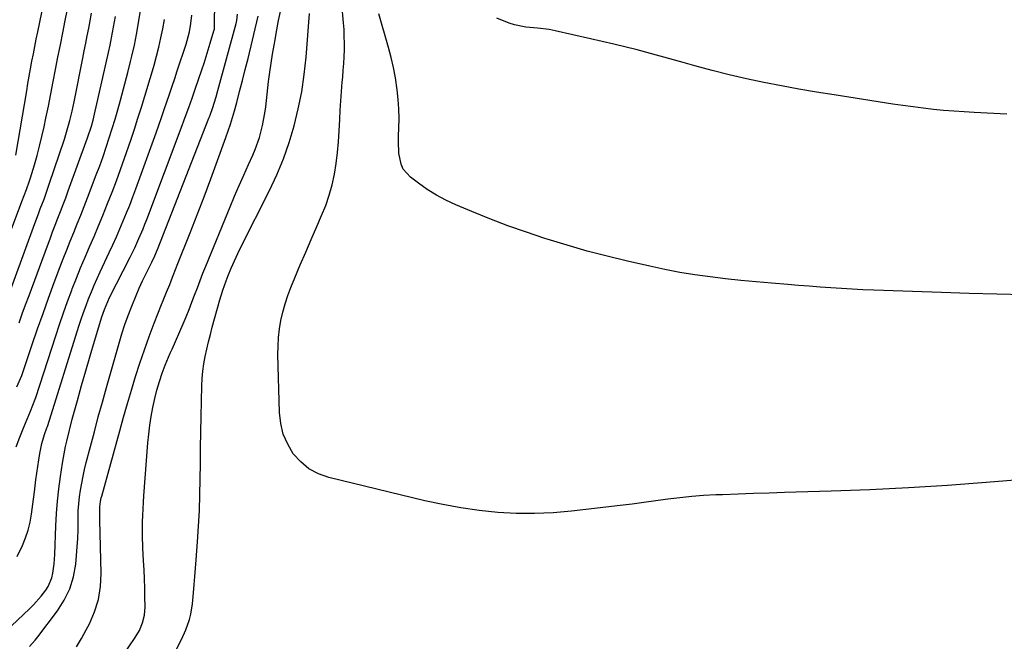
# Model space of a CAD drawing. Units: inches. Extents: x 1857384 to 1862700, y 405440 to 410821.
# Drawn here: x 1858692 to 1859064, y 407569 to 407804 of the extents above; entities that cross this region are included whole.
import ezdxf

# ---------------------------------------------------------------- set-up
doc = ezdxf.new("R2010")
doc.units = ezdxf.units.IN
doc.header["$MEASUREMENT"] = 0
doc.layers.add('7', color=7, linetype='Continuous')
doc.layers.add('8', color=7, linetype='Continuous')

msp = doc.modelspace()

# ---------------------------------------------------------------- linework, layer by layer
at = {"layer": '7', "color": 18}
for points in [[(1858690.54, 407665.54, 1942), (1858692.35, 407669.88, 1942), (1858692.76, 407670.98, 1942), (1858693.15, 407672.09, 1942), (1858696.36, 407681.61, 1942), (1858698.38, 407687.47, 1942), (1858700.43, 407693.32, 1942), (1858702.53, 407699.15, 1942), (1858704.68, 407704.97, 1942), (1858706.83, 407710.71, 1942), (1858708.09, 407714.01, 1942), (1858709.37, 407717.31, 1942), (1858710.68, 407720.59, 1942), (1858712.02, 407723.87, 1942), (1858713.36, 407727.14, 1942), (1858714.69, 407730.42, 1942), (1858715.98, 407733.71, 1942), (1858717.26, 407737.01, 1942), (1858720.56, 407745.64, 1942), (1858721.85, 407749.11, 1942), (1858723.11, 407752.6, 1942), (1858724.31, 407756.11, 1942), (1858725.46, 407759.63, 1942), (1858726.57, 407763.17, 1942), (1858727.64, 407766.73, 1942), (1858728.66, 407770.29, 1942), (1858729.64, 407773.87, 1942), (1858732.48, 407784.42, 1942), (1858733.54, 407788.5, 1942), (1858734.04, 407790.55, 1942), (1858734.97, 407794.66, 1942), (1858735.79, 407798.8, 1942), (1858736.15, 407800.87, 1942), (1858740.53, 407827.53, 1942)], [(1858690.13, 407753.15, 1934), (1858694.25, 407777.42, 1934), (1858694.73, 407780.22, 1934), (1858695.22, 407783.02, 1934), (1858695.73, 407785.82, 1934), (1858696.24, 407788.62, 1934), (1858696.77, 407791.41, 1934), (1858697.31, 407794.2, 1934), (1858697.87, 407796.99, 1934), (1858698.44, 407799.78, 1934), (1858703.75, 407825.44, 1934)], [(1858684.04, 407713.66, 1936), (1858692.46, 407735.67, 1936), (1858693.31, 407737.88, 1936), (1858694.15, 407740.1, 1936), (1858695.32, 407743.46, 1936), (1858695.68, 407744.59, 1936), (1858697.16, 407749.42, 1936), (1858698.19, 407752.98, 1936), (1858699.15, 407756.55, 1936), (1858700.02, 407760.16, 1936), (1858700.81, 407763.78, 1936), (1858701.49, 407767.09, 1936), (1858702.43, 407771.71, 1936), (1858703.35, 407776.33, 1936), (1858704.26, 407780.95, 1936), (1858705.16, 407785.57, 1936), (1858706.06, 407790.19, 1936), (1858706.97, 407794.81, 1936), (1858707.9, 407799.43, 1936), (1858708.84, 407804.05, 1936), (1858712.71, 407822.94, 1936)], [(1859080.35, 407631.35, 1958), (1859056.85, 407629.39, 1958), (1859042.22, 407628.3, 1958), (1859027.59, 407627.36, 1958), (1859012.95, 407626.66, 1958), (1858998.29, 407626.12, 1958), (1858980.68, 407625.61, 1958), (1858974.83, 407625.44, 1958), (1858968.97, 407625.25, 1958), (1858963.12, 407625.04, 1958), (1858957.27, 407624.81, 1958), (1858954.65, 407624.71, 1958), (1858950.11, 407624.46, 1958), (1858945.58, 407624.12, 1958), (1858941.07, 407623.64, 1958), (1858936.56, 407623.08, 1958), (1858932.05, 407622.46, 1958), (1858927.55, 407621.86, 1958), (1858923.04, 407621.3, 1958), (1858918.52, 407620.75, 1958), (1858900.17, 407618.6, 1958), (1858893.2, 407618, 1958), (1858886.23, 407617.67, 1958), (1858879.25, 407617.76, 1958), (1858872.27, 407618.12, 1958), (1858865.31, 407618.86, 1958), (1858858.38, 407619.81, 1958), (1858851.51, 407621.08, 1958), (1858844.67, 407622.56, 1958), (1858808.39, 407631.3, 1958), (1858804.48, 407632.71, 1958), (1858800.9, 407634.59, 1958), (1858797.8, 407637.2, 1958), (1858795.02, 407640.28, 1958), (1858792.89, 407643.9, 1958), (1858791.23, 407647.67, 1958), (1858790.27, 407651.67, 1958), (1858789.78, 407655.84, 1958), (1858789.22, 407677.76, 1958), (1858789.24, 407681.01, 1958), (1858789.41, 407684.24, 1958), (1858789.79, 407687.46, 1958), (1858790.32, 407690.67, 1958), (1858791.04, 407693.83, 1958), (1858791.89, 407696.97, 1958), (1858792.92, 407700.04, 1958), (1858794.08, 407703.08, 1958), (1858795.61, 407706.78, 1958), (1858797.65, 407711.63, 1958), (1858799.7, 407716.48, 1958), (1858801.79, 407721.31, 1958), (1858803.89, 407726.13, 1958), (1858805.72, 407730.29, 1958), (1858807.25, 407734.11, 1958), (1858808.59, 407737.99, 1958), (1858809.67, 407741.95, 1958), (1858810.57, 407745.97, 1958), (1858811.23, 407750.04, 1958), (1858811.78, 407754.12, 1958), (1858812.15, 407758.23, 1958), (1858812.4, 407762.34, 1958), (1858812.56, 407766.62, 1958), (1858812.73, 407770.15, 1958), (1858812.93, 407773.68, 1958), (1858813.2, 407777.21, 1958), (1858813.5, 407780.73, 1958), (1858813.69, 407782.67, 1958), (1858813.91, 407785.23, 1958), (1858814.09, 407787.78, 1958), (1858814.22, 407790.34, 1958), (1858814.31, 407792.91, 1958), (1858814.34, 407795.47, 1958), (1858814.3, 407798.03, 1958), (1858814.18, 407800.59, 1958), (1858813.99, 407803.14, 1958), (1858812.72, 407817.43, 1958)], [(1858688.5, 407575.29, 1948), (1858695.26, 407581.69, 1948), (1858696.79, 407583.21, 1948), (1858699.67, 407586.42, 1948), (1858701.46, 407588.7, 1948), (1858702.42, 407590.18, 1948), (1858703.77, 407593.39, 1948), (1858704.17, 407595.12, 1948), (1858704.6, 407598.68, 1948), (1858704.74, 407600.47, 1948), (1858704.84, 407602.26, 1948), (1858705.25, 407613.06, 1948), (1858705.5, 407617.74, 1948), (1858705.86, 407622.41, 1948), (1858706.38, 407627.06, 1948), (1858707.01, 407631.7, 1948), (1858707.78, 407636.77, 1948), (1858708.12, 407638.87, 1948), (1858708.93, 407643.03, 1948), (1858709.39, 407645.1, 1948), (1858710.4, 407649.22, 1948), (1858711.49, 407653.33, 1948), (1858713.46, 407660.47, 1948), (1858715.02, 407666.07, 1948), (1858716.6, 407671.66, 1948), (1858718.23, 407677.24, 1948), (1858719.88, 407682.81, 1948), (1858722.65, 407692.06, 1948), (1858723.6, 407694.84, 1948), (1858725.59, 407699.32, 1948), (1858733.36, 407714.61, 1948), (1858734.22, 407716.35, 1948), (1858735.07, 407718.11, 1948), (1858736.69, 407721.65, 1948), (1858738.21, 407725.24, 1948), (1858738.94, 407727.05, 1948), (1858739.64, 407728.87, 1948), (1858753.05, 407764.35, 1948), (1858753.69, 407766.06, 1948), (1858754.95, 407769.49, 1948), (1858755.56, 407771.21, 1948), (1858756.77, 407774.66, 1948), (1858757.96, 407778.12, 1948), (1858760.44, 407785.39, 1948), (1858761.28, 407787.89, 1948), (1858762.09, 407790.4, 1948), (1858762.88, 407792.92, 1948), (1858763.65, 407795.44, 1948), (1858765.02, 407800.08, 1948), (1858765.17, 407800.71, 1948), (1858765.27, 407801.78, 1948), (1858765.3, 407811.75, 1948)], [(1858685.56, 407695.19, 1938), (1858697.32, 407727.25, 1938), (1858698.7, 407730.97, 1938), (1858699.4, 407732.82, 1938), (1858700.8, 407736.53, 1938), (1858702.14, 407740.26, 1938), (1858702.78, 407742.14, 1938), (1858708.51, 407759.2, 1938), (1858709.07, 407760.93, 1938), (1858710.09, 407764.42, 1938), (1858710.55, 407766.19, 1938), (1858711.38, 407769.73, 1938), (1858712.14, 407773.29, 1938), (1858715.46, 407789.76, 1938), (1858716.03, 407792.59, 1938), (1858716.6, 407795.43, 1938), (1858717.16, 407798.26, 1938), (1858717.72, 407801.1, 1938), (1858718.26, 407803.94, 1938), (1858718.78, 407806.79, 1938)], [(1858690.69, 407601.43, 1946), (1858692.64, 407605.67, 1946), (1858693.8, 407608.52, 1946), (1858694.79, 407611.43, 1946), (1858695.53, 407614.42, 1946), (1858696.09, 407617.45, 1946), (1858696.61, 407621.27, 1946), (1858697.21, 407625.94, 1946), (1858697.74, 407630.43, 1946), (1858698.05, 407632.94, 1946), (1858698.4, 407635.44, 1946), (1858698.79, 407637.93, 1946), (1858699.21, 407640.42, 1946), (1858699.92, 407644.22, 1946), (1858700.94, 407647.62, 1946), (1858701.87, 407650.03, 1946), (1858702.1, 407650.63, 1946), (1858702.24, 407651.03, 1946), (1858713.99, 407688.49, 1946), (1858714.84, 407691.11, 1946), (1858715.73, 407693.72, 1946), (1858716.68, 407696.31, 1946), (1858717.66, 407698.88, 1946), (1858718.69, 407701.44, 1946), (1858719.76, 407703.98, 1946), (1858720.88, 407706.5, 1946), (1858722.02, 407709.01, 1946), (1858725.46, 407716.34, 1946), (1858726.83, 407719.3, 1946), (1858728.17, 407722.27, 1946), (1858729.48, 407725.26, 1946), (1858730.76, 407728.26, 1946), (1858731.99, 407731.28, 1946), (1858733.2, 407734.3, 1946), (1858734.37, 407737.35, 1946), (1858735.5, 407740.41, 1946), (1858743.17, 407761.57, 1946), (1858744.21, 407764.49, 1946), (1858745.25, 407767.42, 1946), (1858746.25, 407770.35, 1946), (1858747.25, 407773.29, 1946), (1858748.23, 407776.23, 1946), (1858749.21, 407779.17, 1946), (1858750.19, 407782.11, 1946), (1858751.17, 407785.06, 1946), (1858754.48, 407795.05, 1946), (1858755.74, 407799.71, 1946), (1858756.29, 407802.88, 1946), (1858756.6, 407806.08, 1946)], [(1858713.06, 407567.28, 1952), (1858714.95, 407570.48, 1952), (1858716.74, 407573.73, 1952), (1858717.95, 407576.06, 1952), (1858719.89, 407580.61, 1952), (1858721.35, 407585.27, 1952), (1858722.1, 407590.1, 1952), (1858722.37, 407595.04, 1952), (1858721.92, 407615.3, 1952), (1858721.9, 407616.12, 1952), (1858721.85, 407617.77, 1952), (1858721.83, 407620.24, 1952), (1858722.13, 407622.27, 1952), (1858722.44, 407623.61, 1952), (1858722.61, 407624.28, 1952), (1858729.44, 407649, 1952), (1858730.88, 407654.13, 1952), (1858732.34, 407659.26, 1952), (1858733.86, 407664.37, 1952), (1858735.4, 407669.47, 1952), (1858737.02, 407674.55, 1952), (1858738.72, 407679.6, 1952), (1858740.53, 407684.61, 1952), (1858742.42, 407689.59, 1952), (1858745.21, 407696.69, 1952), (1858745.83, 407698.26, 1952), (1858747.09, 407701.4, 1952), (1858748.29, 407704.29, 1952), (1858749.37, 407706.99, 1952), (1858750.77, 407710.61, 1952), (1858751.12, 407711.51, 1952), (1858756.02, 407723.83, 1952), (1858758.68, 407730.62, 1952), (1858761.3, 407737.42, 1952), (1858763.86, 407744.24, 1952), (1858766.37, 407751.08, 1952), (1858769.56, 407759.86, 1952), (1858770.43, 407762.33, 1952), (1858771.25, 407764.81, 1952), (1858772.01, 407767.31, 1952), (1858772.74, 407769.83, 1952), (1858773.62, 407773.05, 1952), (1858774.74, 407777.19, 1952), (1858775.83, 407781.34, 1952), (1858776.88, 407785.5, 1952), (1858777.91, 407789.66, 1952), (1858781.79, 407805.71, 1952)], [(1858718.55, 407546.21, 1954), (1858735.27, 407570.85, 1954), (1858736.83, 407573.51, 1954), (1858738.02, 407576.35, 1954), (1858738.76, 407579.32, 1954), (1858738.99, 407582.38, 1954), (1858738.95, 407586.13, 1954), (1858738.88, 407589.55, 1954), (1858738.79, 407592.97, 1954), (1858738.63, 407596.38, 1954), (1858738.45, 407599.8, 1954), (1858738.15, 407604.58, 1954), (1858737.97, 407609.54, 1954), (1858738.03, 407614.51, 1954), (1858738.14, 407616.99, 1954), (1858738.41, 407621.95, 1954), (1858738.58, 407624.42, 1954), (1858740.05, 407644.36, 1954), (1858740.37, 407647.73, 1954), (1858740.78, 407651.09, 1954), (1858741.34, 407654.43, 1954), (1858741.98, 407657.76, 1954), (1858742.71, 407661.13, 1954), (1858743.48, 407664.37, 1954), (1858744.4, 407667.58, 1954), (1858745.45, 407670.74, 1954), (1858746.63, 407673.78, 1954), (1858748.53, 407678.28, 1954), (1858749.18, 407679.78, 1954), (1858753.38, 407689.39, 1954), (1858754.53, 407692.08, 1954), (1858755.64, 407694.79, 1954), (1858756.7, 407697.52, 1954), (1858757.73, 407700.27, 1954), (1858758.75, 407703.02, 1954), (1858759.79, 407705.75, 1954), (1858760.87, 407708.48, 1954), (1858761.96, 407711.2, 1954), (1858771.18, 407733.67, 1954), (1858772.84, 407737.66, 1954), (1858774.54, 407741.65, 1954), (1858776.28, 407745.61, 1954), (1858778.05, 407749.56, 1954), (1858779.67, 407753.1, 1954), (1858780.59, 407755.29, 1954), (1858782.18, 407759.76, 1954), (1858783.38, 407764.36, 1954), (1858784.26, 407769.03, 1954), (1858784.58, 407771.38, 1954), (1858785.7, 407780.99, 1954), (1858786.13, 407784.44, 1954), (1858786.61, 407787.88, 1954), (1858787.15, 407791.31, 1954), (1858787.74, 407794.73, 1954), (1858788.1, 407796.75, 1954), (1858788.54, 407799.16, 1954), (1858789.47, 407803.97, 1954), (1858790.41, 407808.62, 1954)], [(1858750.92, 407566.46, 1956), (1858752.78, 407570.11, 1956), (1858754.45, 407573.8, 1956), (1858755.75, 407577.64, 1956), (1858756.24, 407579.61, 1956), (1858756.96, 407583.59, 1956), (1858757.34, 407587.75, 1956), (1858757.59, 407590.85, 1956), (1858757.83, 407593.95, 1956), (1858758.07, 407597.05, 1956), (1858758.31, 407600.15, 1956), (1858758.84, 407607.05, 1956), (1858759.23, 407612.95, 1956), (1858759.55, 407618.86, 1956), (1858759.73, 407624.77, 1956), (1858759.84, 407630.69, 1956), (1858759.9, 407636.61, 1956), (1858759.98, 407642.53, 1956), (1858760.08, 407648.45, 1956), (1858760.19, 407654.36, 1956), (1858760.45, 407665.9, 1956), (1858760.59, 407668.72, 1956), (1858760.83, 407671.53, 1956), (1858761.23, 407674.32, 1956), (1858761.73, 407677.1, 1956), (1858762.34, 407679.87, 1956), (1858762.98, 407682.62, 1956), (1858763.68, 407685.36, 1956), (1858764.4, 407688.1, 1956), (1858767.28, 407698.52, 1956), (1858768.38, 407702.14, 1956), (1858769.66, 407705.7, 1956), (1858770.45, 407707.72, 1956), (1858771.57, 407710.48, 1956), (1858772.74, 407713.22, 1956), (1858773.99, 407715.91, 1956), (1858775.3, 407718.59, 1956), (1858786.05, 407739.73, 1956), (1858788.84, 407745.68, 1956), (1858791.36, 407751.73, 1956), (1858793.51, 407757.93, 1956), (1858795.39, 407764.23, 1956), (1858796.9, 407770.63, 1956), (1858798.18, 407777.07, 1956), (1858799.12, 407783.57, 1956), (1858799.82, 407790.11, 1956), (1858801.17, 407806.68, 1956)], [(1858690.32, 407642.88, 1944), (1858691.7, 407646.61, 1944), (1858693.16, 407650.31, 1944), (1858695.64, 407656.39, 1944), (1858697.45, 407660.94, 1944), (1858697.67, 407661.6, 1944), (1858705.2, 407684.86, 1944), (1858706.64, 407689.2, 1944), (1858708.13, 407693.52, 1944), (1858709.68, 407697.81, 1944), (1858711.28, 407702.09, 1944), (1858711.47, 407702.6, 1944), (1858713.03, 407706.6, 1944), (1858714.63, 407710.58, 1944), (1858716.29, 407714.54, 1944), (1858717.99, 407718.48, 1944), (1858719.7, 407722.42, 1944), (1858721.38, 407726.37, 1944), (1858723.02, 407730.34, 1944), (1858724.85, 407734.86, 1944), (1858726.53, 407739.13, 1944), (1858728.16, 407743.42, 1944), (1858729.72, 407747.73, 1944), (1858731.24, 407752.06, 1944), (1858733.55, 407758.77, 1944), (1858734.94, 407762.92, 1944), (1858736.31, 407767.07, 1944), (1858737.63, 407771.24, 1944), (1858738.93, 407775.42, 1944), (1858739.42, 407777.04, 1944), (1858740.43, 407780.42, 1944), (1858741.42, 407783.8, 1944), (1858742.38, 407787.19, 1944), (1858743.32, 407790.59, 1944), (1858744.19, 407794, 1944), (1858744.99, 407797.43, 1944), (1858745.68, 407800.88, 1944), (1858746.3, 407804.35, 1944)], [(1859064.74, 407768.69, 1962), (1859052.39, 407769.25, 1962), (1859048.52, 407769.46, 1962), (1859044.66, 407769.72, 1962), (1859040.81, 407770.05, 1962), (1859036.95, 407770.42, 1962), (1859033.11, 407770.86, 1962), (1859029.27, 407771.34, 1962), (1859025.44, 407771.87, 1962), (1859021.61, 407772.44, 1962), (1858999.38, 407775.89, 1962), (1858992.74, 407776.96, 1962), (1858986.12, 407778.09, 1962), (1858979.5, 407779.3, 1962), (1858972.9, 407780.56, 1962), (1858966.33, 407781.95, 1962), (1858959.78, 407783.45, 1962), (1858953.28, 407785.11, 1962), (1858946.8, 407786.88, 1962), (1858942.36, 407788.16, 1962), (1858933.66, 407790.58, 1962), (1858924.94, 407792.9, 1962), (1858916.17, 407795.06, 1962), (1858907.38, 407797.13, 1962), (1858893.94, 407800.17, 1962), (1858891.76, 407800.59, 1962), (1858887.36, 407801.15, 1962), (1858882.94, 407801.45, 1962), (1858878.64, 407802.33, 1962), (1858876.55, 407803.03, 1962), (1858871.88, 407804.86, 1962)]]:
    msp.add_polyline3d(points, dxfattribs=at)
at = {"layer": '8', "color": 18}
for points in [[(1858691.34, 407689.71, 1940), (1858692.59, 407693.16, 1940), (1858693.85, 407696.6, 1940), (1858695.12, 407700.04, 1940), (1858702.11, 407718.93, 1940), (1858703.07, 407721.52, 1940), (1858704.05, 407724.11, 1940), (1858705.05, 407726.69, 1940), (1858706.05, 407729.27, 1940), (1858707.06, 407731.85, 1940), (1858708.05, 407734.43, 1940), (1858709.02, 407737.02, 1940), (1858709.98, 407739.61, 1940), (1858717.28, 407759.68, 1940), (1858718.73, 407764.12, 1940), (1858719.35, 407766.38, 1940), (1858719.63, 407767.51, 1940), (1858719.9, 407768.65, 1940), (1858725.21, 407791.92, 1940), (1858725.81, 407794.67, 1940), (1858726.08, 407796.06, 1940), (1858726.21, 407796.75, 1940), (1858726.33, 407797.45, 1940), (1858727.75, 407805.6, 1940)], [(1858695.29, 407567.46, 1950), (1858697.41, 407569.83, 1950), (1858698.4, 407571.08, 1950), (1858705.83, 407580.9, 1950), (1858708.41, 407584.97, 1950), (1858710.51, 407589.23, 1950), (1858711.88, 407593.78, 1950), (1858712.76, 407598.52, 1950), (1858713.1, 407601.83, 1950), (1858713.38, 407605.07, 1950), (1858713.58, 407608.32, 1950), (1858713.69, 407611.57, 1950), (1858713.71, 407616.03, 1950), (1858713.76, 407618.68, 1950), (1858713.91, 407621.32, 1950), (1858714.19, 407623.95, 1950), (1858714.56, 407626.57, 1950), (1858715.04, 407629.18, 1950), (1858715.56, 407631.78, 1950), (1858716.15, 407634.36, 1950), (1858716.78, 407636.94, 1950), (1858718.35, 407643.01, 1950), (1858719.83, 407648.62, 1950), (1858721.32, 407654.21, 1950), (1858722.86, 407659.79, 1950), (1858724.43, 407665.37, 1950), (1858729.17, 407682.03, 1950), (1858730.24, 407685.58, 1950), (1858731.38, 407689.1, 1950), (1858732.62, 407692.59, 1950), (1858733.93, 407696.06, 1950), (1858735.57, 407700.1, 1950), (1858736.78, 407702.9, 1950), (1858738.07, 407705.66, 1950), (1858739.4, 407708.4, 1950), (1858741.55, 407712.68, 1950), (1858742.68, 407715.03, 1950), (1858743.69, 407717.43, 1950), (1858763.14, 407767.11, 1950), (1858763.33, 407767.62, 1950), (1858763.72, 407768.65, 1950), (1858764.44, 407770.71, 1950), (1858765.8, 407775.14, 1950), (1858766.5, 407777.63, 1950), (1858773.37, 407802.89, 1950), (1858773.64, 407804.03, 1950), (1858773.95, 407806.36, 1950)], [(1859071.43, 407700.32, 1960), (1859060.95, 407700.56, 1960), (1859050.47, 407700.86, 1960), (1859040, 407701.2, 1960), (1859014.4, 407702.13, 1960), (1859010.33, 407702.3, 1960), (1859006.27, 407702.49, 1960), (1859002.21, 407702.73, 1960), (1858998.15, 407703, 1960), (1858994.09, 407703.29, 1960), (1858990.03, 407703.6, 1960), (1858985.97, 407703.91, 1960), (1858981.92, 407704.24, 1960), (1858975.7, 407704.75, 1960), (1858969.91, 407705.26, 1960), (1858964.12, 407705.81, 1960), (1858958.35, 407706.44, 1960), (1858952.58, 407707.11, 1960), (1858946.82, 407707.91, 1960), (1858941.09, 407708.83, 1960), (1858935.39, 407709.92, 1960), (1858929.71, 407711.13, 1960), (1858921.33, 407713.06, 1960), (1858913.69, 407714.91, 1960), (1858906.08, 407716.89, 1960), (1858898.53, 407719.07, 1960), (1858891.02, 407721.36, 1960), (1858890.07, 407721.67, 1960), (1858883.09, 407724, 1960), (1858876.15, 407726.46, 1960), (1858869.28, 407729.1, 1960), (1858862.45, 407731.87, 1960), (1858856.42, 407734.41, 1960), (1858852.72, 407736.13, 1960), (1858849.12, 407738.03, 1960), (1858845.67, 407740.19, 1960), (1858842.32, 407742.52, 1960), (1858839.26, 407744.82, 1960), (1858836.53, 407747.89, 1960), (1858835.72, 407749.75, 1960), (1858834.96, 407753.95, 1960), (1858834.76, 407758.29, 1960), (1858834.79, 407760.47, 1960), (1858834.92, 407763.37, 1960), (1858834.97, 407766.99, 1960), (1858834.91, 407770.61, 1960), (1858834.66, 407774.22, 1960), (1858834.29, 407777.83, 1960), (1858833.62, 407782.34, 1960), (1858832.91, 407786.21, 1960), (1858832.02, 407790.05, 1960), (1858831.01, 407793.85, 1960), (1858827.31, 407806.61, 1960)]]:
    msp.add_polyline3d(points, dxfattribs=at)

doc.saveas('drawing.dxf')
